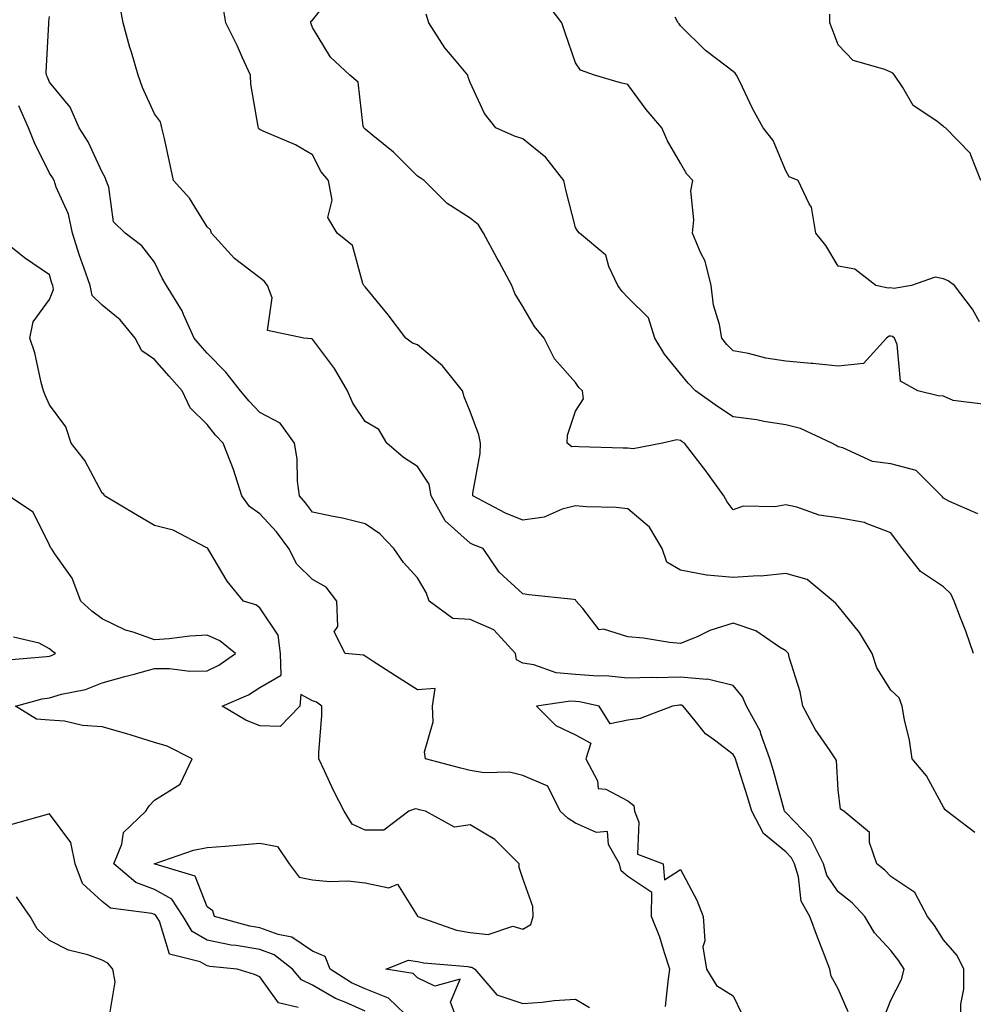
# Model space of a CAD drawing. Units: inches. Extents: x 1042403 to 1043728, y 7197578 to 7200218.
# Drawn here: x 1043372 to 1043554, y 7198195 to 7198382 of the extents above; entities that cross this region are included whole.
import ezdxf

# ---------------------------------------------------------------- set-up
doc = ezdxf.new("R2010")
doc.units = ezdxf.units.IN
doc.header["$MEASUREMENT"] = 0
doc.layers.add('Contour_10427197', color=7, linetype='Continuous', true_color=0xb88bc2)

msp = doc.modelspace()

# ---------------------------------------------------------------- linework, layer by layer
at = {"layer": 'Contour_10427197'}
for points in [[(1043553.73, 7198261.92, 2972), (1043552.33, 7198266.2, 2972), (1043551.27, 7198268.7, 2972), (1043550.06, 7198271.92, 2972), (1043549.44, 7198273.31, 2972), (1043548.05, 7198274.6, 2972), (1043543.66, 7198277.53, 2972), (1043540.26, 7198281.92, 2972), (1043539.3, 7198283.17, 2972), (1043538.05, 7198284.89, 2972), (1043533.25, 7198286.72, 2972), (1043533.01, 7198286.88, 2972), (1043528.05, 7198287.74, 2972), (1043524.4, 7198288.27, 2972), (1043520.18, 7198289.79, 2972), (1043518.05, 7198290.24, 2972), (1043515.96, 7198289.83, 2972), (1043509.98, 7198289.99, 2972), (1043508.05, 7198289.28, 2972), (1043506.9, 7198290.77, 2972), (1043506.31, 7198291.92, 2972), (1043502.84, 7198296.71, 2972), (1043501.35, 7198298.62, 2972), (1043498.79, 7198301.92, 2972), (1043498.34, 7198302.21, 2972), (1043498.05, 7198302.43, 2972), (1043497.37, 7198302.6, 2972), (1043494.65, 7198301.92, 2972), (1043489.07, 7198300.9, 2972), (1043488.05, 7198301, 2972), (1043487.15, 7198301.02, 2972), (1043478.69, 7198301.28, 2972), (1043478.05, 7198301.3, 2972), (1043477.41, 7198301.28, 2972), (1043476.51, 7198301.92, 2972), (1043476.53, 7198303.44, 2972), (1043478.05, 7198308.01, 2972), (1043479.57, 7198310.4, 2972), (1043479.42, 7198311.92, 2972), (1043478.69, 7198312.56, 2972), (1043478.05, 7198313.5, 2972), (1043474.1, 7198317.97, 2972), (1043472.13, 7198321.92, 2972), (1043470.28, 7198324.15, 2972), (1043468.05, 7198327.97, 2972), (1043466.55, 7198330.42, 2972), (1043466, 7198331.92, 2972), (1043463.56, 7198336.41, 2972), (1043463.21, 7198337.08, 2972), (1043460.61, 7198341.92, 2972), (1043459.63, 7198343.5, 2972), (1043458.05, 7198344.75, 2972), (1043453.69, 7198347.56, 2972), (1043449.3, 7198351.92, 2972), (1043448.52, 7198352.39, 2972), (1043448.05, 7198352.72, 2972), (1043443.44, 7198357.31, 2972), (1043439.51, 7198360.46, 2972), (1043438.05, 7198361.65, 2972), (1043437.93, 7198361.8, 2972), (1043437.85, 7198361.92, 2972), (1043437.72, 7198362.25, 2972), (1043436.72, 7198370.59, 2972), (1043435.14, 7198371.92, 2972), (1043431.49, 7198375.36, 2972), (1043428.05, 7198381.04, 2972), (1043427.84, 7198381.71, 2972), (1043427.74, 7198381.92, 2972), (1043427.78, 7198382.19, 2972), (1043428.05, 7198382.43, 2972), (1043432.25, 7198387.72, 2972)], [(1043551.33, 7198191.92, 2974), (1043551.37, 7198195.24, 2974), (1043551.9, 7198198.07, 2974), (1043551.94, 7198201.92, 2974), (1043550.65, 7198204.52, 2974), (1043548.05, 7198207.47, 2974), (1043546.35, 7198210.22, 2974), (1043545.04, 7198211.92, 2974), (1043542.58, 7198216.45, 2974), (1043538.05, 7198219.5, 2974), (1043536.88, 7198220.75, 2974), (1043535.39, 7198221.92, 2974), (1043533.97, 7198226, 2974), (1043534.01, 7198227.88, 2974), (1043529.12, 7198231.92, 2974), (1043528.44, 7198232.31, 2974), (1043528.05, 7198236, 2974), (1043527.7, 7198241.57, 2974), (1043527.54, 7198241.92, 2974), (1043526.53, 7198243.44, 2974), (1043523.66, 7198247.53, 2974), (1043521.33, 7198251.92, 2974), (1043520.78, 7198254.65, 2974), (1043518.73, 7198261.24, 2974), (1043518.56, 7198261.92, 2974), (1043518.32, 7198262.19, 2974), (1043518.05, 7198262.43, 2974), (1043516.84, 7198263.13, 2974), (1043512.35, 7198266.22, 2974), (1043508.05, 7198267.7, 2974), (1043503.64, 7198266.33, 2974), (1043501.31, 7198265.18, 2974), (1043498.05, 7198263.83, 2974), (1043495.94, 7198264.03, 2974), (1043491, 7198264.87, 2974), (1043488.05, 7198265.1, 2974), (1043483.42, 7198266.55, 2974), (1043482.6, 7198266.47, 2974), (1043479.5, 7198270.47, 2974), (1043478.21, 7198271.92, 2974), (1043478.17, 7198272.04, 2974), (1043478.05, 7198272.15, 2974), (1043477.78, 7198272.19, 2974), (1043469.2, 7198273.07, 2974), (1043468.05, 7198273.27, 2974), (1043463.56, 7198277.43, 2974), (1043460.55, 7198281.92, 2974), (1043458.71, 7198282.58, 2974), (1043458.05, 7198282.92, 2974), (1043453.32, 7198287.19, 2974), (1043450.65, 7198291.92, 2974), (1043450.26, 7198294.13, 2974), (1043448.05, 7198297.53, 2974), (1043445.35, 7198299.22, 2974), (1043442.23, 7198301.92, 2974), (1043440.67, 7198304.54, 2974), (1043438.05, 7198306.1, 2974), (1043435.71, 7198309.58, 2974), (1043434.73, 7198311.92, 2974), (1043432.27, 7198316.14, 2974), (1043428.05, 7198321.76, 2974), (1043427.91, 7198321.78, 2974), (1043426.41, 7198321.92, 2974), (1043419.48, 7198323.35, 2974), (1043420.39, 7198329.58, 2974), (1043419.51, 7198331.92, 2974), (1043418.87, 7198332.74, 2974), (1043418.05, 7198333.38, 2974), (1043413.21, 7198337.08, 2974), (1043408.83, 7198341.92, 2974), (1043408.64, 7198342.51, 2974), (1043408.05, 7198343.07, 2974), (1043404.65, 7198348.52, 2974), (1043401.62, 7198351.92, 2974), (1043401.02, 7198354.89, 2974), (1043399.83, 7198360.14, 2974), (1043399.44, 7198361.92, 2974), (1043399.18, 7198363.05, 2974), (1043398.05, 7198364.58, 2974), (1043395.71, 7198369.58, 2974), (1043394.89, 7198371.92, 2974), (1043393.62, 7198376.35, 2974), (1043393.34, 7198377.21, 2974), (1043392.09, 7198381.92, 2974), (1043391.45, 7198385.32, 2974)], [(1043553.99, 7198227.86, 2973), (1043548.69, 7198231.92, 2973), (1043548.36, 7198232.23, 2973), (1043548.05, 7198232.7, 2973), (1043544.81, 7198238.68, 2973), (1043542.11, 7198241.92, 2973), (1043541.6, 7198245.47, 2973), (1043540.63, 7198249.34, 2973), (1043540.18, 7198251.92, 2973), (1043539.61, 7198253.48, 2973), (1043538.05, 7198254.99, 2973), (1043535.35, 7198259.22, 2973), (1043534.48, 7198261.92, 2973), (1043532.09, 7198265.96, 2973), (1043528.05, 7198270.94, 2973), (1043527.6, 7198271.47, 2973), (1043527.07, 7198271.92, 2973), (1043522.13, 7198276, 2973), (1043518.05, 7198277.15, 2973), (1043513.34, 7198276.63, 2973), (1043512.84, 7198276.71, 2973), (1043508.05, 7198276.37, 2973), (1043503.11, 7198276.86, 2973), (1043502.97, 7198276.84, 2973), (1043498.05, 7198277.82, 2973), (1043495.47, 7198279.34, 2973), (1043494.53, 7198281.92, 2973), (1043492.13, 7198286, 2973), (1043488.05, 7198289.46, 2973), (1043485.84, 7198289.71, 2973), (1043480.14, 7198289.83, 2973), (1043478.05, 7198290.05, 2973), (1043475.55, 7198289.42, 2973), (1043472.09, 7198287.88, 2973), (1043468.05, 7198287.29, 2973), (1043464.77, 7198288.64, 2973), (1043458.56, 7198291.92, 2973), (1043458.58, 7198292.45, 2973), (1043459.96, 7198300.01, 2973), (1043460, 7198301.92, 2973), (1043459.67, 7198303.54, 2973), (1043458.05, 7198307.97, 2973), (1043456.88, 7198310.75, 2973), (1043456.6, 7198311.92, 2973), (1043452.8, 7198316.67, 2973), (1043448.05, 7198320.63, 2973), (1043447.09, 7198320.96, 2973), (1043445.82, 7198321.92, 2973), (1043442.46, 7198326.33, 2973), (1043438.05, 7198331.67, 2973), (1043437.95, 7198331.82, 2973), (1043437.85, 7198331.92, 2973), (1043437.66, 7198332.31, 2973), (1043435.65, 7198339.52, 2973), (1043432.76, 7198341.92, 2973), (1043431, 7198344.87, 2973), (1043431.8, 7198348.17, 2973), (1043431.1, 7198351.92, 2973), (1043429.71, 7198353.58, 2973), (1043428.05, 7198356.78, 2973), (1043424.81, 7198358.68, 2973), (1043418.67, 7198361.3, 2973), (1043418.05, 7198361.61, 2973), (1043417.87, 7198361.74, 2973), (1043417.78, 7198361.92, 2973), (1043417.76, 7198362.21, 2973), (1043416.35, 7198370.22, 2973), (1043416.25, 7198371.92, 2973), (1043414.75, 7198375.22, 2973), (1043413.71, 7198377.58, 2973), (1043411.59, 7198381.92, 2973), (1043411.06, 7198384.93, 2973)], [(1043555.51, 7198309.38, 2970), (1043549.89, 7198310.08, 2970), (1043548.05, 7198310.9, 2970), (1043547.05, 7198310.92, 2970), (1043543.17, 7198311.92, 2970), (1043539.89, 7198313.76, 2970), (1043539.24, 7198320.73, 2970), (1043538.71, 7198321.92, 2970), (1043538.38, 7198322.25, 2970), (1043538.05, 7198322.33, 2970), (1043537.7, 7198322.27, 2970), (1043537.19, 7198321.92, 2970), (1043532.87, 7198317.1, 2970), (1043528.05, 7198316.61, 2970), (1043523.21, 7198317.08, 2970), (1043522.87, 7198317.1, 2970), (1043518.05, 7198317.56, 2970), (1043514.24, 7198318.11, 2970), (1043510.96, 7198319.01, 2970), (1043508.05, 7198319.54, 2970), (1043506.86, 7198320.73, 2970), (1043505.88, 7198321.92, 2970), (1043505.45, 7198324.52, 2970), (1043504.32, 7198328.19, 2970), (1043503.89, 7198331.92, 2970), (1043502.72, 7198336.59, 2970), (1043501.9, 7198338.07, 2970), (1043500.32, 7198341.92, 2970), (1043500.59, 7198344.46, 2970), (1043500, 7198349.97, 2970), (1043500.37, 7198351.92, 2970), (1043499.26, 7198353.13, 2970), (1043498.05, 7198355.2, 2970), (1043495.57, 7198359.44, 2970), (1043494.51, 7198361.92, 2970), (1043491.53, 7198365.4, 2970), (1043488.05, 7198370.16, 2970), (1043486.62, 7198370.49, 2970), (1043481.7, 7198371.92, 2970), (1043479.01, 7198372.88, 2970), (1043478.05, 7198374.3, 2970), (1043476.12, 7198379.99, 2970), (1043475.47, 7198381.92, 2970), (1043472.25, 7198386.12, 2970)], [(1043536.88, 7198193.09, 2975), (1043538.05, 7198196, 2975), (1043540.04, 7198199.93, 2975), (1043540.59, 7198201.92, 2975), (1043539.59, 7198203.46, 2975), (1043538.05, 7198205.42, 2975), (1043534.94, 7198208.81, 2975), (1043533.11, 7198211.92, 2975), (1043530.67, 7198214.54, 2975), (1043528.05, 7198216.63, 2975), (1043525.88, 7198219.75, 2975), (1043525.22, 7198221.92, 2975), (1043522.85, 7198226.72, 2975), (1043518.05, 7198231.69, 2975), (1043517.93, 7198231.8, 2975), (1043517.85, 7198231.92, 2975), (1043517.78, 7198232.19, 2975), (1043515.76, 7198239.63, 2975), (1043515.06, 7198241.92, 2975), (1043513.34, 7198246.63, 2975), (1043513.23, 7198247.1, 2975), (1043510.59, 7198251.92, 2975), (1043509.83, 7198253.7, 2975), (1043508.05, 7198255.85, 2975), (1043503.19, 7198257.06, 2975), (1043502.99, 7198256.98, 2975), (1043498.05, 7198257.41, 2975), (1043493.42, 7198257.29, 2975), (1043492.6, 7198257.37, 2975), (1043488.05, 7198257.23, 2975), (1043483.79, 7198257.66, 2975), (1043482.37, 7198257.6, 2975), (1043478.05, 7198257.96, 2975), (1043474.4, 7198258.27, 2975), (1043470.16, 7198259.81, 2975), (1043468.05, 7198260.12, 2975), (1043466.86, 7198260.73, 2975), (1043466.68, 7198261.92, 2975), (1043462.56, 7198266.43, 2975), (1043458.05, 7198268.42, 2975), (1043454.75, 7198268.62, 2975), (1043450.24, 7198271.92, 2975), (1043449.67, 7198273.54, 2975), (1043448.05, 7198276.33, 2975), (1043445.37, 7198279.24, 2975), (1043443.56, 7198281.92, 2975), (1043440.86, 7198284.73, 2975), (1043438.05, 7198286.61, 2975), (1043433.79, 7198287.66, 2975), (1043432, 7198287.97, 2975), (1043428.05, 7198288.83, 2975), (1043426.76, 7198290.63, 2975), (1043425.59, 7198291.92, 2975), (1043425.22, 7198294.75, 2975), (1043425.12, 7198298.99, 2975), (1043424.63, 7198301.92, 2975), (1043421.9, 7198305.77, 2975), (1043418.05, 7198307.78, 2975), (1043416.04, 7198309.91, 2975), (1043414.4, 7198311.92, 2975), (1043411.6, 7198315.47, 2975), (1043408.05, 7198319.07, 2975), (1043406.7, 7198320.57, 2975), (1043405.55, 7198321.92, 2975), (1043403.52, 7198326.45, 2975), (1043403.28, 7198327.15, 2975), (1043400.32, 7198331.92, 2975), (1043399.48, 7198333.35, 2975), (1043398.05, 7198336.39, 2975), (1043395.63, 7198339.5, 2975), (1043392.42, 7198341.92, 2975), (1043390.2, 7198344.07, 2975), (1043389.34, 7198350.63, 2975), (1043388.83, 7198351.92, 2975), (1043388.64, 7198352.51, 2975), (1043388.05, 7198353.5, 2975), (1043385.39, 7198359.26, 2975), (1043383.67, 7198361.92, 2975), (1043381.98, 7198365.85, 2975), (1043378.05, 7198370.61, 2975), (1043377.68, 7198371.55, 2975), (1043377.48, 7198371.92, 2975), (1043377.44, 7198372.53, 2975), (1043377.93, 7198381.8, 2975), (1043377.93, 7198381.92, 2975), (1043377.91, 7198382.06, 2975), (1043378.05, 7198383.13, 2975)], [(1043554.61, 7198288.48, 2971), (1043549.05, 7198290.92, 2971), (1043548.05, 7198291.47, 2971), (1043547.85, 7198291.72, 2971), (1043547.7, 7198291.92, 2971), (1043542.89, 7198296.76, 2971), (1043538.05, 7198298.01, 2971), (1043534.57, 7198298.44, 2971), (1043528.91, 7198301.06, 2971), (1043528.05, 7198301.28, 2971), (1043527.62, 7198301.49, 2971), (1043526.8, 7198301.92, 2971), (1043520.84, 7198304.71, 2971), (1043518.05, 7198305.46, 2971), (1043513.87, 7198306.1, 2971), (1043512.54, 7198306.41, 2971), (1043508.05, 7198306.98, 2971), (1043505.08, 7198308.95, 2971), (1043500.92, 7198311.92, 2971), (1043499.48, 7198313.35, 2971), (1043498.05, 7198315.14, 2971), (1043494.98, 7198318.85, 2971), (1043493.15, 7198321.92, 2971), (1043491.94, 7198325.81, 2971), (1043488.05, 7198329.67, 2971), (1043486.92, 7198330.79, 2971), (1043486.12, 7198331.92, 2971), (1043484.4, 7198335.57, 2971), (1043483.87, 7198337.74, 2971), (1043478.81, 7198341.92, 2971), (1043478.44, 7198342.31, 2971), (1043478.05, 7198342.97, 2971), (1043476.25, 7198350.12, 2971), (1043475.86, 7198351.92, 2971), (1043472.41, 7198356.28, 2971), (1043468.05, 7198359.81, 2971), (1043466.49, 7198360.36, 2971), (1043462.95, 7198361.92, 2971), (1043460.76, 7198364.63, 2971), (1043458.05, 7198370.57, 2971), (1043457.68, 7198371.55, 2971), (1043457.58, 7198371.92, 2971), (1043455.39, 7198374.58, 2971), (1043453.25, 7198377.12, 2971), (1043450.16, 7198381.92, 2971), (1043449.67, 7198383.54, 2971)], [(1043555.14, 7198351.92, 2968), (1043553.23, 7198356.74, 2968), (1043553.19, 7198357.06, 2968), (1043548.44, 7198361.92, 2968), (1043548.19, 7198362.06, 2968), (1043548.05, 7198362.21, 2968), (1043546.8, 7198363.17, 2968), (1043542.31, 7198366.18, 2968), (1043540.35, 7198369.62, 2968), (1043538.77, 7198371.92, 2968), (1043538.44, 7198372.31, 2968), (1043538.05, 7198372.51, 2968), (1043536.92, 7198373.05, 2968), (1043530.86, 7198374.73, 2968), (1043528.05, 7198377.72, 2968), (1043526.86, 7198380.73, 2968), (1043526.47, 7198381.92, 2968), (1043526.41, 7198383.56, 2968)], [(1043554.92, 7198325.05, 2969), (1043553.56, 7198327.43, 2969), (1043550.14, 7198331.92, 2969), (1043548.97, 7198332.84, 2969), (1043548.05, 7198333.19, 2969), (1043546.45, 7198333.52, 2969), (1043541.94, 7198331.92, 2969), (1043538.62, 7198331.35, 2969), (1043538.05, 7198331.49, 2969), (1043537.54, 7198331.41, 2969), (1043535.2, 7198331.92, 2969), (1043531.19, 7198335.06, 2969), (1043528.05, 7198335.59, 2969), (1043525.65, 7198339.52, 2969), (1043523.79, 7198341.92, 2969), (1043522.95, 7198346.82, 2969), (1043522.48, 7198347.49, 2969), (1043520.41, 7198351.92, 2969), (1043518.73, 7198352.6, 2969), (1043518.05, 7198353.76, 2969), (1043515.65, 7198359.52, 2969), (1043513.77, 7198361.92, 2969), (1043511.72, 7198365.59, 2969), (1043509.36, 7198370.61, 2969), (1043508.71, 7198371.92, 2969), (1043508.46, 7198372.33, 2969), (1043508.05, 7198372.66, 2969), (1043504.91, 7198375.06, 2969), (1043502.78, 7198376.65, 2969), (1043498.05, 7198381.33, 2969), (1043497.82, 7198381.69, 2969), (1043497.62, 7198381.92, 2969), (1043497.01, 7198382.96, 2969)], [(1043495.18, 7198194.79, 2976), (1043495.69, 7198199.56, 2976), (1043496.02, 7198201.92, 2976), (1043494.98, 7198204.99, 2976), (1043494.14, 7198208.01, 2976), (1043492.52, 7198211.92, 2976), (1043492.6, 7198216.47, 2976), (1043488.05, 7198219.54, 2976), (1043486.76, 7198220.63, 2976), (1043486.43, 7198221.92, 2976), (1043484.36, 7198225.61, 2976), (1043484.18, 7198228.05, 2976), (1043482.07, 7198227.9, 2976), (1043478.05, 7198229.67, 2976), (1043476.66, 7198230.53, 2976), (1043475.18, 7198231.92, 2976), (1043472.82, 7198236.69, 2976), (1043468.05, 7198238.72, 2976), (1043465.51, 7198239.38, 2976), (1043460.73, 7198239.24, 2976), (1043458.05, 7198239.67, 2976), (1043456.27, 7198240.14, 2976), (1043449.53, 7198241.92, 2976), (1043449.38, 7198243.25, 2976), (1043451.04, 7198248.93, 2976), (1043450.88, 7198251.92, 2976), (1043451.39, 7198255.26, 2976), (1043448.05, 7198255.03, 2976), (1043443.85, 7198257.72, 2976), (1043439.4, 7198260.57, 2976), (1043438.05, 7198261.43, 2976), (1043437.76, 7198261.63, 2976), (1043434.26, 7198261.92, 2976), (1043432.17, 7198266.04, 2976), (1043432.91, 7198267.06, 2976), (1043432.7, 7198271.92, 2976), (1043430.67, 7198274.54, 2976), (1043428.05, 7198276.02, 2976), (1043425.08, 7198278.95, 2976), (1043423.56, 7198281.92, 2976), (1043421.21, 7198285.08, 2976), (1043418.05, 7198288.52, 2976), (1043416.06, 7198289.93, 2976), (1043414.65, 7198291.92, 2976), (1043413.05, 7198296.92, 2976), (1043411.1, 7198301.92, 2976), (1043409.61, 7198303.48, 2976), (1043408.05, 7198305.47, 2976), (1043404.83, 7198308.7, 2976), (1043403.25, 7198311.92, 2976), (1043400.8, 7198314.67, 2976), (1043398.05, 7198317.88, 2976), (1043395.61, 7198319.48, 2976), (1043394.36, 7198321.92, 2976), (1043391.51, 7198325.38, 2976), (1043388.05, 7198328.17, 2976), (1043386.14, 7198330.01, 2976), (1043385.76, 7198331.92, 2976), (1043384.59, 7198335.38, 2976), (1043383.77, 7198337.64, 2976), (1043382.42, 7198341.92, 2976), (1043381.64, 7198345.51, 2976), (1043379.3, 7198350.67, 2976), (1043378.91, 7198351.92, 2976), (1043378.62, 7198352.49, 2976), (1043378.05, 7198353.31, 2976), (1043375.2, 7198359.07, 2976), (1043374.09, 7198361.92, 2976), (1043372.25, 7198366.12, 2976)], [(1043447.17, 7198191.92, 2977), (1043442.5, 7198196.37, 2977), (1043438.05, 7198198.17, 2977), (1043435.45, 7198199.32, 2977), (1043431.41, 7198201.92, 2977), (1043430.45, 7198204.32, 2977), (1043428.05, 7198205.32, 2977), (1043424.12, 7198207.99, 2977), (1043421.51, 7198208.46, 2977), (1043418.05, 7198209.73, 2977), (1043416.17, 7198210.05, 2977), (1043409.42, 7198211.92, 2977), (1043409.09, 7198212.96, 2977), (1043408.05, 7198213.74, 2977), (1043405.73, 7198219.6, 2977), (1043398.13, 7198221.84, 2977), (1043398.05, 7198221.88, 2977), (1043398.03, 7198221.9, 2977), (1043397.99, 7198221.92, 2977), (1043398.01, 7198221.96, 2977), (1043398.05, 7198222, 2977), (1043398.15, 7198222.02, 2977), (1043405.41, 7198224.56, 2977), (1043408.05, 7198225.03, 2977), (1043411.45, 7198225.32, 2977), (1043414.44, 7198225.53, 2977), (1043418.05, 7198225.85, 2977), (1043421.39, 7198225.26, 2977), (1043423.62, 7198221.92, 2977), (1043425.55, 7198219.42, 2977), (1043428.05, 7198218.91, 2977), (1043431.37, 7198218.6, 2977), (1043434.81, 7198218.68, 2977), (1043438.05, 7198218.29, 2977), (1043442.58, 7198217.39, 2977), (1043444.22, 7198218.09, 2977), (1043448.05, 7198212, 2977), (1043448.07, 7198211.94, 2977), (1043448.07, 7198211.92, 2977), (1043455.47, 7198209.34, 2977), (1043458.05, 7198208.85, 2977), (1043461.49, 7198208.48, 2977), (1043466.17, 7198210.05, 2977), (1043468.05, 7198209.48, 2977), (1043469.57, 7198210.4, 2977), (1043470.02, 7198211.92, 2977), (1043469.94, 7198213.81, 2977), (1043468.05, 7198219.11, 2977), (1043467.35, 7198221.22, 2977), (1043467.35, 7198221.92, 2977), (1043462.72, 7198226.59, 2977), (1043458.05, 7198229.36, 2977), (1043455.04, 7198228.91, 2977), (1043449.55, 7198231.92, 2977), (1043448.36, 7198232.23, 2977), (1043448.05, 7198232.31, 2977), (1043447.6, 7198232.37, 2977), (1043446.39, 7198231.92, 2977), (1043441.62, 7198228.35, 2977), (1043438.05, 7198228.33, 2977), (1043435.61, 7198229.48, 2977), (1043434.09, 7198231.92, 2977), (1043432.03, 7198235.9, 2977), (1043430.32, 7198239.65, 2977), (1043429.24, 7198241.92, 2977), (1043429.26, 7198243.13, 2977), (1043429.83, 7198250.14, 2977), (1043429.87, 7198251.92, 2977), (1043428.83, 7198252.7, 2977), (1043428.05, 7198252.96, 2977), (1043425.86, 7198254.11, 2977), (1043425.67, 7198251.92, 2977), (1043421.92, 7198248.05, 2977), (1043418.05, 7198248.19, 2977), (1043415.41, 7198249.28, 2977), (1043410.86, 7198251.92, 2977), (1043415.88, 7198254.09, 2977), (1043418.05, 7198255.49, 2977), (1043422.13, 7198257.84, 2977), (1043422.01, 7198261.92, 2977), (1043421.55, 7198265.42, 2977), (1043418.05, 7198270.61, 2977), (1043417.31, 7198271.18, 2977), (1043414.96, 7198271.92, 2977), (1043411.86, 7198275.73, 2977), (1043408.38, 7198281.59, 2977), (1043408.17, 7198281.92, 2977), (1043408.09, 7198281.96, 2977), (1043408.05, 7198282.04, 2977), (1043407.85, 7198282.12, 2977), (1043401.55, 7198285.42, 2977), (1043398.05, 7198286.3, 2977), (1043394.48, 7198288.35, 2977), (1043388.54, 7198291.92, 2977), (1043388.38, 7198292.25, 2977), (1043388.05, 7198292.43, 2977), (1043384.75, 7198298.62, 2977), (1043382.19, 7198301.92, 2977), (1043381.19, 7198305.06, 2977), (1043378.05, 7198309.22, 2977), (1043377.21, 7198311.08, 2977), (1043376.92, 7198311.92, 2977), (1043376.47, 7198313.5, 2977), (1043375.26, 7198319.13, 2977), (1043374.3, 7198321.92, 2977), (1043374.96, 7198325.01, 2977), (1043378.05, 7198329.26, 2977), (1043378.81, 7198331.16, 2977), (1043378.66, 7198331.92, 2977), (1043378.5, 7198332.37, 2977), (1043378.05, 7198333.95, 2977), (1043373.3, 7198337.17, 2977), (1043370.67, 7198339.3, 2977)], [(1043438.05, 7198193.93, 2978), (1043434.4, 7198195.57, 2978), (1043432.42, 7198196.3, 2978), (1043428.05, 7198198.87, 2978), (1043425.98, 7198199.85, 2978), (1043424.28, 7198201.92, 2978), (1043420.76, 7198204.63, 2978), (1043418.05, 7198205.65, 2978), (1043413.58, 7198206.39, 2978), (1043412.62, 7198206.49, 2978), (1043408.05, 7198207.43, 2978), (1043405.18, 7198209.05, 2978), (1043403.44, 7198211.92, 2978), (1043401.33, 7198215.2, 2978), (1043398.05, 7198217.08, 2978), (1043394.5, 7198218.37, 2978), (1043390.3, 7198221.92, 2978), (1043391.8, 7198225.67, 2978), (1043392.11, 7198227.86, 2978), (1043396.37, 7198231.92, 2978), (1043397.03, 7198232.94, 2978), (1043398.05, 7198234.03, 2978), (1043402.87, 7198237.1, 2978), (1043405.16, 7198241.92, 2978), (1043400.43, 7198244.3, 2978), (1043398.05, 7198245.01, 2978), (1043393.58, 7198246.39, 2978), (1043392.78, 7198246.65, 2978), (1043388.05, 7198248.01, 2978), (1043384.36, 7198248.23, 2978), (1043380.92, 7198249.05, 2978), (1043378.05, 7198249.28, 2978), (1043375.59, 7198249.46, 2978), (1043371.59, 7198251.92, 2978), (1043376.66, 7198253.31, 2978), (1043378.05, 7198253.52, 2978), (1043380.34, 7198254.21, 2978), (1043384.87, 7198255.1, 2978), (1043388.05, 7198256.37, 2978), (1043392.41, 7198257.56, 2978), (1043394.14, 7198258.01, 2978), (1043398.05, 7198259.07, 2978), (1043400.86, 7198259.11, 2978), (1043404.73, 7198258.6, 2978), (1043408.05, 7198258.62, 2978), (1043410.26, 7198259.71, 2978), (1043413.4, 7198261.92, 2978), (1043410.45, 7198264.32, 2978), (1043408.05, 7198265.42, 2978), (1043404.73, 7198265.24, 2978), (1043400.84, 7198264.71, 2978), (1043398.05, 7198264.54, 2978), (1043393.97, 7198266, 2978), (1043392.52, 7198266.39, 2978), (1043388.05, 7198268.52, 2978), (1043386.12, 7198269.99, 2978), (1043384.01, 7198271.92, 2978), (1043382.37, 7198276.24, 2978), (1043379.07, 7198280.9, 2978), (1043378.44, 7198281.92, 2978), (1043378.25, 7198282.12, 2978), (1043378.05, 7198282.55, 2978), (1043374.92, 7198288.8, 2978), (1043370.26, 7198291.92, 2978)], [(1043369.32, 7198260.65, 2979), (1043377.48, 7198261.35, 2979), (1043378.05, 7198261.43, 2979), (1043378.42, 7198261.55, 2979), (1043379.18, 7198261.92, 2979), (1043378.54, 7198262.41, 2979), (1043378.05, 7198262.84, 2979), (1043376.08, 7198263.89, 2979), (1043371.19, 7198265.06, 2979)], [(1043529.92, 7198193.8, 2976), (1043528.05, 7198198.15, 2976), (1043526.7, 7198200.57, 2976), (1043526.41, 7198201.92, 2976), (1043525.41, 7198204.56, 2976), (1043524.12, 7198207.99, 2976), (1043522.64, 7198211.92, 2976), (1043520.98, 7198214.85, 2976), (1043520.49, 7198219.48, 2976), (1043519.73, 7198221.92, 2976), (1043519.18, 7198223.05, 2976), (1043518.05, 7198224.21, 2976), (1043513.83, 7198227.7, 2976), (1043511.59, 7198231.92, 2976), (1043510.78, 7198234.65, 2976), (1043508.67, 7198241.3, 2976), (1043508.48, 7198241.92, 2976), (1043508.36, 7198242.23, 2976), (1043508.05, 7198242.74, 2976), (1043504.53, 7198245.44, 2976), (1043502.8, 7198246.67, 2976), (1043500.86, 7198249.11, 2976), (1043498.52, 7198251.92, 2976), (1043498.23, 7198252.1, 2976), (1043498.05, 7198252.12, 2976), (1043497.85, 7198252.12, 2976), (1043496.53, 7198251.92, 2976), (1043490.39, 7198249.58, 2976), (1043488.05, 7198249.28, 2976), (1043484.67, 7198248.54, 2976), (1043482.56, 7198251.92, 2976), (1043478.85, 7198252.72, 2976), (1043478.05, 7198252.78, 2976), (1043477.11, 7198252.86, 2976), (1043470.69, 7198251.92, 2976), (1043474.36, 7198248.23, 2976), (1043478.05, 7198246.49, 2976), (1043481, 7198244.87, 2976), (1043480.04, 7198241.92, 2976), (1043482.23, 7198237.74, 2976), (1043482.37, 7198236.24, 2976), (1043483.85, 7198236.12, 2976), (1043488.05, 7198233.93, 2976), (1043489.18, 7198233.05, 2976), (1043489.3, 7198231.92, 2976), (1043490.14, 7198229.83, 2976), (1043489.89, 7198223.76, 2976), (1043494.77, 7198221.92, 2976), (1043495.02, 7198218.89, 2976), (1043498.05, 7198220.83, 2976), (1043501.14, 7198215.01, 2976), (1043502.35, 7198211.92, 2976), (1043502.68, 7198207.29, 2976), (1043502.27, 7198206.14, 2976), (1043503.01, 7198201.92, 2976), (1043504.92, 7198198.8, 2976), (1043508.05, 7198196.8, 2976), (1043509.63, 7198193.5, 2976)], [(1043425.34, 7198194.63, 2979), (1043421.59, 7198195.46, 2979), (1043418.05, 7198200.44, 2979), (1043417.03, 7198200.9, 2979), (1043413.71, 7198201.92, 2979), (1043408.54, 7198202.41, 2979), (1043408.05, 7198202.51, 2979), (1043406.7, 7198203.27, 2979), (1043400.9, 7198204.77, 2979), (1043398.95, 7198211.02, 2979), (1043398.4, 7198211.92, 2979), (1043398.26, 7198212.13, 2979), (1043398.05, 7198212.27, 2979), (1043397.5, 7198212.47, 2979), (1043389.65, 7198213.52, 2979), (1043388.05, 7198214.75, 2979), (1043384.32, 7198218.19, 2979), (1043382.95, 7198221.92, 2979), (1043382.09, 7198225.96, 2979), (1043378.05, 7198231.45, 2979), (1043377.39, 7198231.26, 2979), (1043370.63, 7198229.34, 2979)], [(1043389.53, 7198193.4, 2980), (1043390.51, 7198199.46, 2980), (1043390.1, 7198201.92, 2980), (1043389.16, 7198203.03, 2980), (1043388.05, 7198203.62, 2980), (1043385.37, 7198204.6, 2980), (1043381.66, 7198205.53, 2980), (1043378.05, 7198207.37, 2980), (1043375.69, 7198209.56, 2980), (1043374.38, 7198211.92, 2980), (1043371.8, 7198215.67, 2980)], [(1043455.69, 7198191.92, 2976), (1043454.32, 7198195.65, 2976), (1043456.12, 7198199.99, 2976), (1043451.31, 7198198.66, 2976), (1043448.05, 7198200.26, 2976), (1043447.19, 7198201.06, 2976), (1043442.01, 7198201.92, 2976), (1043446.35, 7198203.62, 2976), (1043448.05, 7198203.37, 2976), (1043449.22, 7198203.09, 2976), (1043457.58, 7198202.39, 2976), (1043458.05, 7198202.29, 2976), (1043458.38, 7198202.25, 2976), (1043458.91, 7198201.92, 2976), (1043463.13, 7198197, 2976), (1043468.05, 7198195.38, 2976), (1043471.76, 7198195.63, 2976), (1043474.05, 7198195.92, 2976), (1043478.05, 7198196.18, 2976), (1043480.73, 7198194.6, 2976)]]:
    msp.add_polyline3d(points, dxfattribs=at)

doc.saveas('drawing.dxf')
